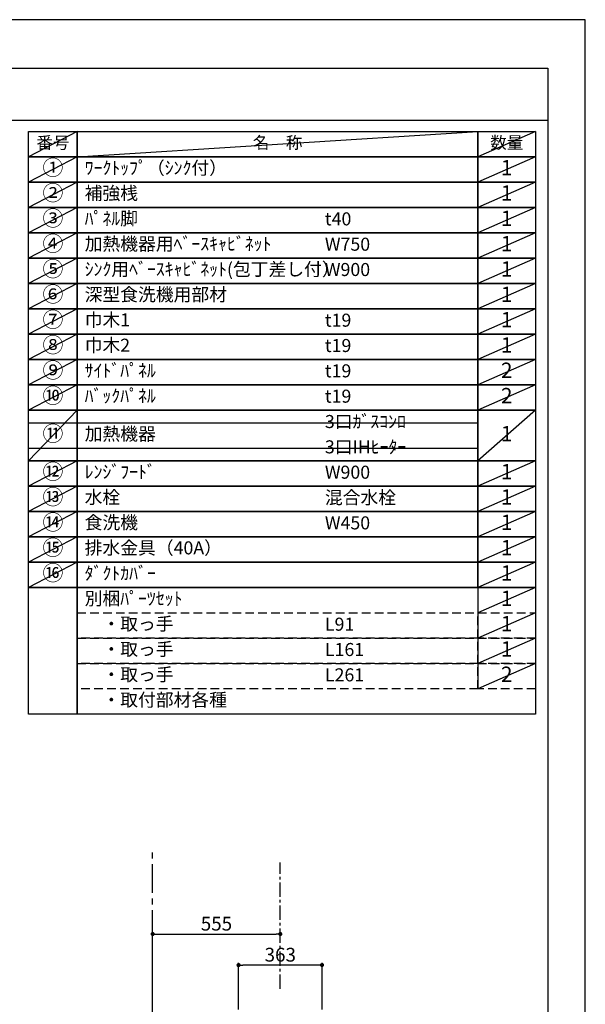
# Model space of a CAD drawing. Extents: x 27948 to 54421, y -11045 to -2175.
# Drawn here: x 37962 to 40422, y -6482 to -2200 of the extents above; entities that cross this region are included whole.
import ezdxf

# ---------------------------------------------------------------- set-up
doc = ezdxf.new("R2010")
doc.units = 0
doc.header["$LTSCALE"] = 50
doc.header["$MEASUREMENT"] = 0
doc.linetypes.add('CENTER', pattern=[2, 1.25, -0.25, 0.25, -0.25])
doc.linetypes.add('DASHED', pattern=[0.75, 0.5, -0.25])
doc.layers.get('0').update_dxf_attribs({"linetype": 'CONTINUOUS'})
doc.layers.get('DEFPOINTS').update_dxf_attribs({"color": 146, "linetype": 'CONTINUOUS'})
for name, color, linetype in [('111-壁仕上', 3, 'CONTINUOUS'), ('160-文字', 254, 'CONTINUOUS'), ('166-寸法B', 11, 'CONTINUOUS'), ('180-補助', 161, 'CONTINUOUS'), ('190-図面外枠', 5, 'CONTINUOUS')]:
    doc.layers.add(name, color=color, linetype=linetype)
doc.styles.add('KH001', font='txt')
doc.dimstyles.new('KH1xx030', dxfattribs={"dimscale": 30, "dimtxt": 2, "dimasz": 0.6, "dimexe": 0.3, "dimexo": 1.2, "dimgap": 0.5, "dimtad": 3, "dimdec": 1, "dimdsep": 46, "dimlunit": 6, "dimtxsty": 'KH001', "dimblk": 'DOT', "dimcen": 1, "dimdle": 1, "dimclrd": 256, "dimclre": 256, "dimclrt": 256, "dimadec": 0, "dimazin": 0, "dimtfac": 1, "dimtdec": 1, "dimtix": 1, "dimtmove": 2, "dimatfit": 3, "dimldrblk": 'CLOSEDBLANK', "dimfxl": 1, "dimtolj": 1, "dimtzin": 0, "dimlwd": -1, "dimlwe": -1, "dimarcsym": 0})

# ---------------------------------------------------------------- blocks, each defined once
blk = doc.blocks.new('A$C5D946DDC')
at = {"layer": '190-図面外枠'}
for p, q in [((271, 14349.3), (20519, 14349.3)), ((20519, 14349.3), (20519, 350.7))]:
    blk.add_line(p, q, dxfattribs=at)
at = {"layer": 'DEFPOINTS'}
blk.add_lwpolyline([(0, 0), (20790, 0), (20790, 14700), (0, 14700)], close=True, dxfattribs=at)
blk = doc.blocks.new('_Dot')
at = {"color": 0, "linetype": 'ByBlock', "lineweight": -2}
blk.add_line((-0.5, 0), (-1, 0), dxfattribs=at)
at = {"color": 0, "linetype": 'ByBlock', "const_width": 0.5}
blk.add_lwpolyline([(-0.25, 0, 1), (0.25, 0, 1)], format="xyb", close=True, dxfattribs=at)
blk = doc.blocks.new('*D247')
at = {"layer": '166-寸法B', "transparency": 16777216}
for p, q in [((38914, -6503.6), (38914, -6301.9)), ((39259, -6310.9), (38932, -6310.9)), ((39277, -6503.6), (39277, -6301.9))]:
    blk.add_line(p, q, dxfattribs=at)
at = {"layer": 'DEFPOINTS', "color": 0, "transparency": 16777216}
for p in [(38914, -6310.9), (38914, -6539.6), (39277, -6539.6)]:
    blk.add_point(p, dxfattribs=at)
at = {"layer": '166-寸法B', "transparency": 16777216, "xscale": 18, "yscale": 18, "zscale": 18, "rotation": 180}
blk.add_blockref('_Dot', (38914, -6310.9), dxfattribs=at)
at = {"layer": '166-寸法B', "transparency": 16777216, "xscale": 18, "yscale": 18, "zscale": 18}
blk.add_blockref('_Dot', (39277, -6310.9), dxfattribs=at)
at = {"layer": '166-寸法B', "transparency": 16777216, "insert": (39095.5, -6265.9), "char_height": 60, "attachment_point": 5, "style": 'KH001'}
blk.add_mtext('\\A1;363', dxfattribs=at)
blk = doc.blocks.new('_ClosedBlank')
at = {"color": 0, "linetype": 'ByBlock', "lineweight": -2}
for p, q in [((-1, 0.17), (0, 0)), ((-1, 0.17), (-1, -0.17)), ((0, 0), (-1, -0.17))]:
    blk.add_line(p, q, dxfattribs=at)
blk = doc.blocks.new('*D250')
at = {"layer": '166-寸法B', "transparency": 16777216}
for p, q in [((38540.5, -6498.6), (38540.5, -6166.9)), ((38558.5, -6175.9), (39077.5, -6175.9)), ((39095.5, -6174.9), (39095.5, -6166.9))]:
    blk.add_line(p, q, dxfattribs=at)
at = {"layer": 'DEFPOINTS', "color": 0, "transparency": 16777216}
for p in [(39095.5, -6175.9), (39095.5, -6210.9), (38540.5, -6534.6)]:
    blk.add_point(p, dxfattribs=at)
at = {"layer": '166-寸法B', "transparency": 16777216, "xscale": 18, "yscale": 18, "zscale": 18, "rotation": 180}
blk.add_blockref('_Dot', (38540.5, -6175.9), dxfattribs=at)
at = {"layer": '166-寸法B', "transparency": 16777216, "xscale": 18, "yscale": 18, "zscale": 18}
blk.add_blockref('_Dot', (39095.5, -6175.9), dxfattribs=at)
at = {"layer": '166-寸法B', "transparency": 16777216, "insert": (38818, -6130.9), "char_height": 60, "attachment_point": 5, "style": 'KH001'}
blk.add_mtext('\\A1;555', dxfattribs=at)

msp = doc.modelspace()

# ---------------------------------------------------------------- linework, layer by layer
at = {"layer": '111-壁仕上', "color": 253, "linetype": 'CENTER', "ltscale": 2}
msp.add_line((38540.52, -9797.16), (38540.52, -5808.71), dxfattribs=at)
at = {"layer": '160-文字', "color": 6}
msp.add_line((39955.29, -4669.32), (39955.29, -5109.96), dxfattribs=at)
for points in [[(38001.24, -2686.44), (38212.42, -2686.44), (38212.42, -2796.6), (38001.24, -2796.6)], [(38212.42, -2686.44), (39955.29, -2686.44), (39955.29, -2796.6), (38212.42, -2796.6)], [(39955.29, -2686.44), (40205.29, -2686.44), (40205.29, -2796.6), (39955.29, -2796.6)], [(38001.24, -2796.6), (38212.42, -2796.6), (38212.42, -2906.76), (38001.24, -2906.76)], [(38212.42, -2796.6), (39955.29, -2796.6), (39955.29, -2906.76), (38212.42, -2906.76)], [(39955.29, -2796.6), (40205.29, -2796.6), (40205.29, -2906.76), (39955.29, -2906.76)], [(38001.24, -2906.76), (38212.42, -2906.76), (38212.42, -3016.92), (38001.24, -3016.92)], [(38212.42, -2906.76), (39955.29, -2906.76), (39955.29, -3016.92), (38212.42, -3016.92)], [(39955.29, -2906.76), (40205.29, -2906.76), (40205.29, -3016.92), (39955.29, -3016.92)], [(38001.24, -3016.92), (38212.42, -3016.92), (38212.42, -3127.08), (38001.24, -3127.08)], [(38212.42, -3016.92), (39955.29, -3016.92), (39955.29, -3127.08), (38212.42, -3127.08)], [(39955.29, -3016.92), (40205.29, -3016.92), (40205.29, -3127.08), (39955.29, -3127.08)], [(38001.24, -3127.08), (38212.42, -3127.08), (38212.42, -3237.24), (38001.24, -3237.24)], [(38212.42, -3127.08), (39955.29, -3127.08), (39955.29, -3237.24), (38212.42, -3237.24)], [(39955.29, -3127.08), (40205.29, -3127.08), (40205.29, -3237.24), (39955.29, -3237.24)], [(38001.24, -3237.24), (38212.42, -3237.24), (38212.42, -3347.4), (38001.24, -3347.4)], [(38212.42, -3237.24), (39955.29, -3237.24), (39955.29, -3347.4), (38212.42, -3347.4)], [(39955.29, -3237.24), (40205.29, -3237.24), (40205.29, -3347.4), (39955.29, -3347.4)], [(38001.24, -3347.4), (38212.42, -3347.4), (38212.42, -3457.56), (38001.24, -3457.56)], [(38212.42, -3347.4), (39955.29, -3347.4), (39955.29, -3457.56), (38212.42, -3457.56)], [(39955.29, -3347.4), (40205.29, -3347.4), (40205.29, -3457.56), (39955.29, -3457.56)], [(38001.24, -3457.56), (38212.42, -3457.56), (38212.42, -3567.72), (38001.24, -3567.72)], [(38212.42, -3457.56), (39955.29, -3457.56), (39955.29, -3567.72), (38212.42, -3567.72)], [(39955.29, -3457.56), (40205.29, -3457.56), (40205.29, -3567.72), (39955.29, -3567.72)], [(38001.24, -3567.72), (38212.42, -3567.72), (38212.42, -3677.88), (38001.24, -3677.88)], [(38212.42, -3567.72), (39955.29, -3567.72), (39955.29, -3677.88), (38212.42, -3677.88)], [(39955.29, -3567.72), (40205.29, -3567.72), (40205.29, -3677.88), (39955.29, -3677.88)], [(38001.24, -3677.88), (38212.42, -3677.88), (38212.42, -3788.04), (38001.24, -3788.04)], [(38212.42, -3677.88), (39955.29, -3677.88), (39955.29, -3788.04), (38212.42, -3788.04)], [(39955.29, -3677.88), (40205.29, -3677.88), (40205.29, -3788.04), (39955.29, -3788.04)], [(38001.24, -3788.04), (38212.42, -3788.04), (38212.42, -3898.2), (38001.24, -3898.2)], [(38212.42, -3788.04), (39955.29, -3788.04), (39955.29, -3898.2), (38212.42, -3898.2)], [(39955.29, -3788.04), (40205.29, -3788.04), (40205.29, -3898.2), (39955.29, -3898.2)], [(38001.24, -3898.2), (38212.42, -3898.2), (38212.42, -4118.52), (38001.24, -4118.52)], [(38212.42, -3898.2), (39955.29, -3898.2), (39955.29, -4118.52), (38212.42, -4118.52)], [(39955.29, -3898.2), (40205.29, -3898.2), (40205.29, -4118.52), (39955.29, -4118.52)], [(38001.24, -4118.52), (38212.42, -4118.52), (38212.42, -4228.68), (38001.24, -4228.68)], [(38212.42, -4118.52), (39955.29, -4118.52), (39955.29, -4228.68), (38212.42, -4228.68)], [(39955.29, -4118.52), (40205.29, -4118.52), (40205.29, -4228.68), (39955.29, -4228.68)], [(38001.24, -4228.68), (38212.42, -4228.68), (38212.42, -4338.84), (38001.24, -4338.84)], [(38212.42, -4228.68), (39955.29, -4228.68), (39955.29, -4338.84), (38212.42, -4338.84)], [(39955.29, -4228.68), (40205.29, -4228.68), (40205.29, -4338.84), (39955.29, -4338.84)], [(38001.24, -4338.84), (38212.42, -4338.84), (38212.42, -4449), (38001.24, -4449)], [(38212.42, -4338.84), (39955.29, -4338.84), (39955.29, -4449), (38212.42, -4449)], [(39955.29, -4338.84), (40205.29, -4338.84), (40205.29, -4449), (39955.29, -4449)], [(38001.24, -4449), (38212.42, -4449), (38212.42, -4559.16), (38001.24, -4559.16)], [(38212.42, -4449), (39955.29, -4449), (39955.29, -4559.16), (38212.42, -4559.16)], [(39955.29, -4449), (40205.29, -4449), (40205.29, -4559.16), (39955.29, -4559.16)], [(38001.24, -4559.16), (38212.42, -4559.16), (38212.42, -4669.32), (38001.24, -4669.32)], [(38212.42, -4559.16), (39955.29, -4559.16), (39955.29, -4669.32), (38212.42, -4669.32)], [(39955.29, -4559.16), (40205.29, -4559.16), (40205.29, -4669.32), (39955.29, -4669.32)], [(38001.24, -4669.32), (38212.42, -4669.32), (38212.42, -5220.12), (38001.24, -5220.12)], [(38212.42, -4669.32), (40205.29, -4669.32), (40205.29, -5220.12), (38212.42, -5220.12)]]:
    msp.add_lwpolyline(points, close=True, dxfattribs=at)
at = {"layer": '160-文字', "linetype": 'DASHED', "ltscale": 1.5}
for points in [[(38212.42, -4779.48), (39955.29, -4779.48), (39955.29, -4889.64), (38212.42, -4889.64)], [(39955.29, -4779.48), (40205.29, -4779.48), (40205.29, -4889.64), (39955.29, -4889.64)], [(38212.42, -4889.64), (39955.29, -4889.64), (39955.29, -4999.8), (38212.42, -4999.8)], [(39955.29, -4889.64), (40205.29, -4889.64), (40205.29, -4999.8), (39955.29, -4999.8)], [(38212.42, -4999.8), (39955.29, -4999.8), (39955.29, -5109.96), (38212.42, -5109.96)], [(39955.29, -4999.8), (40205.29, -4999.8), (40205.29, -5109.96), (39955.29, -5109.96)]]:
    msp.add_lwpolyline(points, close=True, dxfattribs=at)
at = {"layer": '180-補助', "linetype": 'CENTER'}
msp.add_line((39095.52, -6414.55), (39095.52, -5864.55), dxfattribs=at)
at = {"layer": '190-図面外枠'}
msp.add_lwpolyline([(28110.56, -2636.44), (40259.38, -2636.44)], dxfattribs=at)
at = {"layer": 'DEFPOINTS'}
for p, q in [((38212.42, -2686.44), (38001.24, -2796.6)), ((38212.42, -2796.6), (39955.29, -2686.44)), ((40205.29, -2686.44), (39955.29, -2796.6)), ((38001.24, -2796.6), (39955.29, -2796.6)), ((38212.42, -2796.6), (38001.24, -2906.76)), ((40205.29, -2796.6), (39955.29, -2906.76)), ((38212.42, -2906.76), (38001.24, -3016.92)), ((40205.29, -2906.76), (39955.29, -3016.92)), ((38212.42, -3016.92), (38001.24, -3127.08)), ((40205.29, -3016.92), (39955.29, -3127.08)), ((38212.42, -3127.08), (38001.24, -3237.24)), ((40205.29, -3127.08), (39955.29, -3237.24)), ((38212.42, -3237.24), (38001.24, -3347.4)), ((40205.29, -3237.24), (39955.29, -3347.4)), ((38212.42, -3347.4), (38001.24, -3457.56)), ((40205.29, -3347.4), (39955.29, -3457.56)), ((38212.42, -3457.56), (38001.24, -3567.72)), ((40205.29, -3457.56), (39955.29, -3567.72)), ((38212.42, -3567.72), (38001.24, -3677.88)), ((40205.29, -3567.72), (39955.29, -3677.88)), ((38212.42, -3677.88), (38001.24, -3788.04)), ((40205.29, -3677.88), (39955.29, -3788.04)), ((38212.42, -3788.04), (38001.24, -3898.2)), ((40205.29, -3788.04), (39955.29, -3898.2)), ((38212.42, -3898.2), (38001.24, -4118.52)), ((40205.29, -3898.2), (39955.29, -4118.52)), ((38001.24, -3953.28), (39955.29, -3953.28)), ((38001.24, -4063.44), (39955.29, -4063.44)), ((38212.42, -4118.52), (38001.24, -4228.68)), ((40205.29, -4118.52), (39955.29, -4228.68)), ((38212.42, -4228.68), (38001.24, -4338.84)), ((40205.29, -4228.68), (39955.29, -4338.84)), ((38212.42, -4338.84), (38001.24, -4449)), ((40205.29, -4338.84), (39955.29, -4449)), ((38212.42, -4449), (38001.24, -4559.16)), ((40205.29, -4449), (39955.29, -4559.16)), ((38212.42, -4559.16), (38001.24, -4669.32)), ((40205.29, -4559.16), (39955.29, -4669.32)), ((40205.29, -4669.32), (39955.29, -4779.48)), ((40205.29, -4779.48), (39955.29, -4889.64)), ((40205.29, -4889.64), (39955.29, -4999.8)), ((40205.29, -4999.8), (39955.29, -5109.96))]:
    msp.add_line(p, q, dxfattribs=at)

# ---------------------------------------------------------------- block references
at = {"layer": '190-図面外枠', "xscale": 0.6000000000058208, "yscale": 0.6000000000058208, "zscale": 0.6000000000058208}
msp.add_blockref('A$C5D946DDC', (27947.97, -11020), dxfattribs=at)

# ---------------------------------------------------------------- texts
at = {"layer": '160-文字', "style": 'KH001'}
for s, insert, char_height, attachment_point in [('番号', (38106.83, -2741.52), 52.65, 5), ('名\u3000称', (39083.86, -2741.52), 52.65, 5), ('数量', (40080.29, -2741.52), 52.65, 5), ('①', (38106.83, -2851.68), 66.42, 5), ('ﾜｰｸﾄｯﾌﾟ（ｼﾝｸ付）', (38244.82, -2851.68), 56.7, 4), ('1', (40080.29, -2851.68), 66.42, 5), ('②', (38106.83, -2961.84), 66.42, 5), ('補強桟', (38244.82, -2961.84), 56.7, 4), ('1', (40080.29, -2961.84), 66.42, 5), ('③', (38106.83, -3072), 66.42, 5), ('ﾊﾟﾈﾙ脚', (38244.82, -3072), 56.7, 4), ('t40', (39289.54, -3073.44), 56.7, 4), ('1', (40080.29, -3072), 66.42, 5), ('④', (38106.83, -3182.16), 66.42, 5), ('加熱機器用ﾍﾞｰｽｷｬﾋﾞﾈｯﾄ', (38244.82, -3182.16), 56.7, 4), ('W750', (39289.54, -3183.6), 56.7, 4), ('1', (40080.29, -3182.16), 66.42, 5), ('⑤', (38106.83, -3292.32), 66.42, 5), ('ｼﾝｸ用ﾍﾞｰｽｷｬﾋﾞﾈｯﾄ(包丁差し付）', (38244.82, -3292.32), 56.7, 4), ('1', (40080.29, -3292.32), 66.42, 5), ('W900', (39289.54, -3293.76), 56.7, 4), ('⑥', (38106.83, -3402.48), 66.42, 5), ('深型食洗機用部材', (38244.82, -3402.48), 56.7, 4), ('1', (40080.29, -3402.48), 66.42, 5), ('⑦', (38106.83, -3512.64), 66.42, 5), ('巾木1', (38244.82, -3512.64), 56.7, 4), ('t19', (39289.54, -3514.08), 56.7, 4), ('1', (40080.29, -3512.64), 66.42, 5), ('⑧', (38106.83, -3622.8), 66.42, 5), ('巾木2', (38244.82, -3622.8), 56.7, 4), ('t19', (39289.54, -3624.24), 56.7, 4), ('1', (40080.29, -3622.8), 66.42, 5), ('⑨', (38106.83, -3732.96), 66.42, 5), ('ｻｲﾄﾞﾊﾟﾈﾙ', (38244.82, -3732.96), 56.7, 4), ('t19', (39289.54, -3734.4), 56.7, 4), ('2', (40080.29, -3732.96), 66.42, 5), ('⑩', (38106.83, -3843.12), 66.42, 5), ('ﾊﾞｯｸﾊﾟﾈﾙ', (38244.82, -3843.12), 56.7, 4), ('t19', (39289.54, -3844.56), 56.7, 4), ('2', (40080.29, -3843.12), 66.42, 5), ('3口ｶﾞｽｺﾝﾛ', (39289.54, -3954.72), 56.7, 4), ('⑪', (38106.83, -4008.36), 66.42, 5), ('加熱機器', (38244.82, -4008.36), 56.7, 4), ('1', (40080.29, -4008.36), 66.42, 5), ('3口IHﾋｰﾀｰ', (39289.54, -4064.88), 56.7, 4), ('⑫', (38106.83, -4173.6), 66.42, 5), ('ﾚﾝｼﾞﾌｰﾄﾞ', (38244.82, -4173.6), 56.7, 4), ('W900', (39289.54, -4175.04), 56.7, 4), ('1', (40080.29, -4173.6), 66.42, 5), ('⑬', (38106.83, -4283.76), 66.42, 5), ('水栓', (38244.82, -4283.76), 56.7, 4), ('混合水栓', (39289.54, -4285.2), 56.7, 4), ('1', (40080.29, -4283.76), 66.42, 5), ('⑭', (38106.83, -4393.92), 66.42, 5), ('食洗機', (38244.82, -4393.92), 56.7, 4), ('W450', (39289.54, -4395.36), 56.7, 4), ('1', (40080.29, -4393.92), 66.42, 5), ('⑮', (38106.83, -4504.08), 66.42, 5), ('排水金具（40A）', (38244.82, -4504.08), 56.7, 4), ('1', (40080.29, -4504.08), 66.42, 5), ('⑯', (38106.83, -4614.24), 66.42, 5), ('ﾀﾞｸﾄｶﾊﾞｰ', (38244.82, -4614.24), 56.7, 4), ('1', (40080.29, -4614.24), 66.42, 5), ('別梱ﾊﾟｰﾂｾｯﾄ', (38244.82, -4724.4), 56.7, 4), ('1', (40080.29, -4724.4), 66.42, 5), ('\u3000・取っ手', (38244.82, -4834.56), 56.7, 4), ('1', (40080.29, -4834.56), 66.42, 5), ('L91', (39289.54, -4836), 56.7, 4), ('\u3000・取っ手', (38244.82, -4944.72), 56.7, 4), ('L161', (39289.54, -4946.16), 56.7, 4), ('1', (40080.29, -4944.72), 66.42, 5), ('\u3000・取っ手', (38244.82, -5054.88), 56.7, 4), ('L261', (39289.54, -5056.32), 56.7, 4), ('2', (40080.29, -5054.88), 66.42, 5), ('\u3000・取付部材各種', (38244.82, -5165.04), 56.7, 4)]:
    msp.add_mtext(s, dxfattribs=dict(at, insert=insert, char_height=char_height, attachment_point=attachment_point))

# ---------------------------------------------------------------- dimensions: what is measured, and where the dimension line sits
at = {"layer": '166-寸法B'}
for base, p1, p2, picture, middle in [((39095.52, -6175.88), (38540.52, -6534.55), (39095.52, -6210.88), '*D250', (38818.02, -6130.88)), ((38914.02, -6310.88), (39277.02, -6539.55), (38914.02, -6539.55), '*D247', (39095.52, -6265.88))]:
    dim = msp.add_linear_dim(base=base, p1=p1, p2=p2, angle=180, dimstyle='KH1xx030', dxfattribs=at)
    dim.commit()
    dim.dimension.update_dxf_attribs({"geometry": picture, "text_midpoint": middle})

doc.saveas('drawing.dxf')
